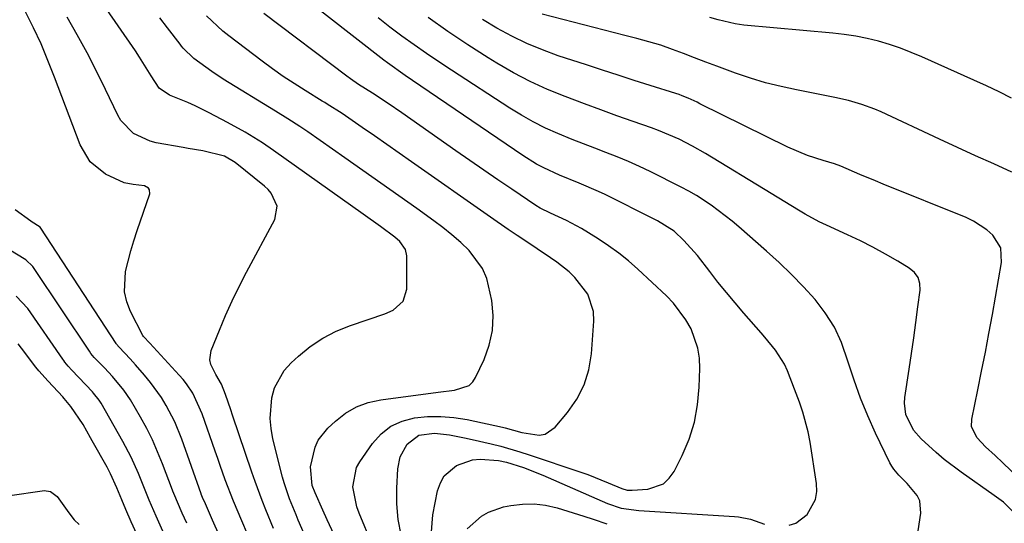
# Model space of a CAD drawing. Units: inches. Extents: x 1878661 to 1883976, y 384385 to 389707.
# Drawn here: x 1879557 to 1879772, y 384911 to 385021 of the extents above; entities that cross this region are included whole.
import ezdxf

# ---------------------------------------------------------------- set-up
doc = ezdxf.new("R2010")
doc.units = ezdxf.units.IN
doc.header["$MEASUREMENT"] = 0
doc.layers.add('7', color=7, linetype='Continuous')
doc.layers.add('8', color=7, linetype='Continuous')

msp = doc.modelspace()

# ---------------------------------------------------------------- linework, layer by layer
at = {"layer": '7', "color": 18}
for points in [[(1879622.42, 384900.2, 1738), (1879617.52, 384911.53, 1738), (1879617.03, 384912.68, 1738), (1879615.62, 384916.15, 1738), (1879614.43, 384919.69, 1738), (1879614.1, 384920.9, 1738), (1879611.99, 384929.27, 1738), (1879611.59, 384931.5, 1738), (1879611.38, 384933.74, 1738), (1879611.73, 384938.23, 1738), (1879612.36, 384940.37, 1738), (1879614.47, 384944.18, 1738), (1879615.96, 384945.84, 1738), (1879617.55, 384947.31, 1738), (1879620.14, 384949.4, 1738), (1879622.87, 384951.26, 1738), (1879625.82, 384952.77, 1738), (1879628.91, 384954.03, 1738), (1879636.43, 384956.56, 1738), (1879638.22, 384957.39, 1738), (1879640.41, 384959.31, 1738), (1879641.25, 384961.95, 1738), (1879641.22, 384969.24, 1738), (1879640.96, 384970.63, 1738), (1879639.71, 384972.36, 1738), (1879638.61, 384973.34, 1738), (1879635.48, 384975.65, 1738), (1879631.71, 384978.35, 1738), (1879612.13, 384992.25, 1738), (1879609.7, 384993.91, 1738), (1879605.92, 384996.22, 1738), (1879602.05, 384998.37, 1738), (1879598.08, 385000.48, 1738), (1879594.97, 385002.02, 1738), (1879593.38, 385002.72, 1738), (1879589.4, 385004.32, 1738), (1879587.11, 385005.81, 1738), (1879585.41, 385008.53, 1738), (1879582.85, 385012.62, 1738), (1879581.95, 385013.96, 1738), (1879564.38, 385039.44, 1738)], [(1879724.73, 384910.43, 1746), (1879726.19, 384910.86, 1746), (1879728.67, 384912.73, 1746), (1879730.51, 384916.05, 1746), (1879730.75, 384917.73, 1746), (1879730.71, 384919.49, 1746), (1879729.29, 384928.56, 1746), (1879728.88, 384930.77, 1746), (1879727.74, 384935.11, 1746), (1879727.01, 384937.24, 1746), (1879725.91, 384940.13, 1746), (1879724.34, 384944.08, 1746), (1879723.69, 384945.54, 1746), (1879721.75, 384948.65, 1746), (1879719.41, 384951.5, 1746), (1879718.61, 384952.43, 1746), (1879714.82, 384956.74, 1746), (1879712.9, 384958.96, 1746), (1879711.01, 384961.21, 1746), (1879709.18, 384963.51, 1746), (1879707.38, 384965.83, 1746), (1879704.69, 384969.32, 1746), (1879701.74, 384972.59, 1746), (1879699.59, 384974.59, 1746), (1879695.99, 384976.85, 1746), (1879695.24, 384977.24, 1746), (1879684.51, 384982.62, 1746), (1879683.12, 384983.29, 1746), (1879678.87, 384985.08, 1746), (1879674.6, 384986.81, 1746), (1879671.14, 384988.42, 1746), (1879669.56, 384989.26, 1746), (1879666.53, 384991.14, 1746), (1879642.43, 385007.52, 1746), (1879640.85, 385008.6, 1746), (1879636.97, 385011.37, 1746), (1879636.21, 385011.96, 1746), (1879617.43, 385026.68, 1746)], [(1879606.44, 384908.43, 1734), (1879605.18, 384911.35, 1734), (1879603.36, 384915.67, 1734), (1879601.58, 384920.31, 1734), (1879600.47, 384923.43, 1734), (1879599.92, 384925, 1734), (1879599.38, 384926.56, 1734), (1879596.56, 384934.76, 1734), (1879594.48, 384939.21, 1734), (1879593.11, 384941.25, 1734), (1879592.35, 384942.21, 1734), (1879591.54, 384943.14, 1734), (1879585.07, 384950.14, 1734), (1879583.69, 384951.6, 1734), (1879583.56, 384951.8, 1734), (1879580.88, 384957.07, 1734), (1879580.08, 384959.18, 1734), (1879579.58, 384961.33, 1734), (1879579.81, 384965.77, 1734), (1879580.97, 384970.29, 1734), (1879581.64, 384972.52, 1734), (1879582.35, 384974.74, 1734), (1879585.07, 384982.77, 1734), (1879585.04, 384983.65, 1734), (1879584.79, 384983.99, 1734), (1879583.92, 384984.48, 1734), (1879581.43, 384984.84, 1734), (1879579.49, 384985.15, 1734), (1879575.45, 384987.07, 1734), (1879572.08, 384989.75, 1734), (1879569.87, 384993.44, 1734), (1879564.3, 385008.27, 1734), (1879562.86, 385011.9, 1734), (1879561.34, 385015.5, 1734), (1879559.69, 385019.03, 1734), (1879557.94, 385022.52, 1734)], [(1879612.12, 384909.67, 1736), (1879610.45, 384913.75, 1736), (1879609.65, 384915.8, 1736), (1879608.12, 384919.94, 1736), (1879607.39, 384922.02, 1736), (1879603.15, 384934.44, 1736), (1879602.77, 384935.57, 1736), (1879601.6, 384938.94, 1736), (1879600.78, 384941.17, 1736), (1879599.54, 384943.29, 1736), (1879598.41, 384945.51, 1736), (1879598.2, 384946.5, 1736), (1879598.51, 384948.56, 1736), (1879600.29, 384952.97, 1736), (1879601.64, 384956.19, 1736), (1879603.07, 384959.39, 1736), (1879604.61, 384962.53, 1736), (1879606.21, 384965.64, 1736), (1879612.4, 384977.14, 1736), (1879612.88, 384980.06, 1736), (1879611.63, 384982.9, 1736), (1879610.95, 384983.69, 1736), (1879610.18, 384984.42, 1736), (1879603.71, 384989.61, 1736), (1879601.4, 384990.99, 1736), (1879596.67, 384992.18, 1736), (1879593.44, 384992.66, 1736), (1879592.37, 384992.85, 1736), (1879586.52, 384993.93, 1736), (1879585.2, 384994.26, 1736), (1879581.53, 384995.95, 1736), (1879578.75, 384998.79, 1736), (1879578.08, 384999.96, 1736), (1879575.43, 385005.56, 1736), (1879573.46, 385009.58, 1736), (1879571.42, 385013.55, 1736), (1879569.26, 385017.46, 1736), (1879567.02, 385021.33, 1736)], [(1879636.52, 384899.35, 1742), (1879630.82, 384913.05, 1742), (1879630.31, 384914.45, 1742), (1879629.46, 384918.8, 1742), (1879630.26, 384922.97, 1742), (1879630.96, 384924.24, 1742), (1879633.75, 384928.26, 1742), (1879635.63, 384930.33, 1742), (1879637.73, 384932.01, 1742), (1879640.19, 384933.13, 1742), (1879642.88, 384933.87, 1742), (1879645.77, 384934.12, 1742), (1879648.65, 384934.17, 1742), (1879651.52, 384933.92, 1742), (1879654.38, 384933.46, 1742), (1879662.09, 384931.81, 1742), (1879662.7, 384931.67, 1742), (1879666.37, 384930.67, 1742), (1879670.12, 384930.08, 1742), (1879671.42, 384930.29, 1742), (1879673.65, 384931.82, 1742), (1879676.35, 384935.05, 1742), (1879678.35, 384937.96, 1742), (1879679.95, 384941.04, 1742), (1879680.95, 384944.36, 1742), (1879681.55, 384947.85, 1742), (1879682.09, 384954.98, 1742), (1879681.99, 384957.05, 1742), (1879680.76, 384960.85, 1742), (1879677.9, 384964.5, 1742), (1879676.68, 384965.7, 1742), (1879673.99, 384967.83, 1742), (1879672.57, 384968.81, 1742), (1879669.72, 384970.75, 1742), (1879668.29, 384971.71, 1742), (1879665.31, 384973.7, 1742), (1879663.37, 384975.01, 1742), (1879659.52, 384977.67, 1742), (1879642.25, 384989.76, 1742), (1879639.55, 384991.65, 1742), (1879636.85, 384993.53, 1742), (1879634.15, 384995.4, 1742), (1879631.44, 384997.27, 1742), (1879627.07, 385000.28, 1742), (1879623.85, 385002.36, 1742), (1879623.31, 385002.69, 1742), (1879622.76, 385003.02, 1742), (1879619, 385005.33, 1742), (1879616.6, 385006.85, 1742), (1879614.23, 385008.41, 1742), (1879611.91, 385010.05, 1742), (1879609.62, 385011.73, 1742), (1879602.34, 385017.24, 1742), (1879601.06, 385018.27, 1742), (1879597.46, 385021.62, 1742)], [(1879640.01, 384908.3, 1744), (1879639.32, 384911.66, 1744), (1879639.04, 384915.07, 1744), (1879639.02, 384918.52, 1744), (1879639.26, 384922.71, 1744), (1879639.79, 384925.35, 1744), (1879641.28, 384928.1, 1744), (1879643.87, 384930.04, 1744), (1879647.25, 384930.48, 1744), (1879650.55, 384930.11, 1744), (1879653.83, 384929.5, 1744), (1879655.46, 384929.15, 1744), (1879659.65, 384928.16, 1744), (1879661.74, 384927.63, 1744), (1879665.89, 384926.44, 1744), (1879667.95, 384925.77, 1744), (1879679.23, 384921.97, 1744), (1879680.74, 384921.44, 1744), (1879685.21, 384919.69, 1744), (1879688.16, 384918.45, 1744), (1879689.35, 384918.08, 1744), (1879690.42, 384918.02, 1744), (1879693.88, 384918.28, 1744), (1879697.26, 384919.45, 1744), (1879698.54, 384920.64, 1744), (1879699.62, 384922.13, 1744), (1879701.36, 384925.63, 1744), (1879702.86, 384929.22, 1744), (1879704.04, 384932.89, 1744), (1879704.73, 384936.68, 1744), (1879705.1, 384940.55, 1744), (1879705.22, 384944.61, 1744), (1879705.12, 384946.86, 1744), (1879704.8, 384949.07, 1744), (1879703.31, 384953.28, 1744), (1879702.18, 384955.25, 1744), (1879699.48, 384958.86, 1744), (1879697.9, 384960.5, 1744), (1879691.69, 384966.29, 1744), (1879689.63, 384968.1, 1744), (1879687.5, 384969.83, 1744), (1879685.27, 384971.43, 1744), (1879682.99, 384972.95, 1744), (1879679.35, 384975.2, 1744), (1879676.11, 384976.97, 1744), (1879672.63, 384978.55, 1744), (1879670.32, 384979.64, 1744), (1879669.42, 384980.2, 1744), (1879664.15, 384983.76, 1744), (1879661.09, 384985.85, 1744), (1879658.02, 384987.95, 1744), (1879654.97, 384990.05, 1744), (1879651.93, 384992.17, 1744), (1879640.12, 385000.42, 1744), (1879637.14, 385002.48, 1744), (1879633.76, 385004.78, 1744), (1879630.69, 385006.67, 1744), (1879628.96, 385007.85, 1744), (1879628.11, 385008.47, 1744), (1879609.98, 385022.14, 1744)], [(1879752.49, 384906.28, 1748), (1879753.46, 384913.03, 1748), (1879753.24, 384915.71, 1748), (1879752.68, 384916.9, 1748), (1879750.49, 384919.53, 1748), (1879748.69, 384921.34, 1748), (1879747.58, 384922.61, 1748), (1879747.13, 384923.31, 1748), (1879746.72, 384924.05, 1748), (1879743.61, 384930.5, 1748), (1879741.89, 384934.3, 1748), (1879740.3, 384938.15, 1748), (1879738.91, 384942.07, 1748), (1879737.64, 384946.04, 1748), (1879736.14, 384950.33, 1748), (1879734.59, 384953.66, 1748), (1879732.62, 384956.75, 1748), (1879730.38, 384959.69, 1748), (1879727.85, 384962.46, 1748), (1879725.26, 384965.16, 1748), (1879722.56, 384967.74, 1748), (1879719.79, 384970.26, 1748), (1879713.72, 384975.54, 1748), (1879712.26, 384976.78, 1748), (1879710.77, 384977.99, 1748), (1879707.69, 384980.3, 1748), (1879704.49, 384982.41, 1748), (1879702.82, 384983.36, 1748), (1879701.13, 384984.25, 1748), (1879694.39, 384987.62, 1748), (1879692.01, 384988.76, 1748), (1879689.62, 384989.84, 1748), (1879687.18, 384990.85, 1748), (1879684.72, 384991.79, 1748), (1879682.26, 384992.72, 1748), (1879679.8, 384993.66, 1748), (1879677.35, 384994.64, 1748), (1879674.24, 384995.91, 1748), (1879671.52, 384997.14, 1748), (1879668.84, 384998.46, 1748), (1879666.24, 384999.93, 1748), (1879663.69, 385001.49, 1748), (1879650.98, 385009.77, 1748), (1879648.24, 385011.58, 1748), (1879645.52, 385013.42, 1748), (1879642.84, 385015.3, 1748), (1879640.17, 385017.21, 1748), (1879637.54, 385019.17, 1748), (1879634.95, 385021.18, 1748)], [(1879774.91, 384920.7, 1752), (1879771.41, 384924, 1752), (1879769.7, 384925.59, 1752), (1879767.6, 384927.5, 1752), (1879765.76, 384929.51, 1752), (1879764.58, 384931.85, 1752), (1879764.59, 384933.57, 1752), (1879765.92, 384939.96, 1752), (1879766.76, 384944.06, 1752), (1879767.57, 384948.16, 1752), (1879768.34, 384952.27, 1752), (1879769.1, 384956.38, 1752), (1879771.13, 384967.76, 1752), (1879770.92, 384970.99, 1752), (1879769.23, 384973.76, 1752), (1879767.9, 384974.92, 1752), (1879764.99, 384976.83, 1752), (1879763.4, 384977.59, 1752), (1879745.28, 384984.88, 1752), (1879743.57, 384985.58, 1752), (1879740.17, 384987, 1752), (1879736.03, 384988.78, 1752), (1879734.61, 384989.31, 1752), (1879732.18, 384990.02, 1752), (1879728.7, 384991.13, 1752), (1879724.41, 384992.93, 1752), (1879705.25, 385002.44, 1752), (1879704.61, 385002.75, 1752), (1879702.67, 385003.66, 1752), (1879701.35, 385004.2, 1752), (1879700.68, 385004.45, 1752), (1879700, 385004.67, 1752), (1879694.39, 385006.44, 1752), (1879690.9, 385007.55, 1752), (1879687.41, 385008.66, 1752), (1879683.93, 385009.78, 1752), (1879680.45, 385010.91, 1752), (1879674.28, 385012.92, 1752), (1879670.82, 385014.18, 1752), (1879667.43, 385015.57, 1752), (1879664.14, 385017.18, 1752), (1879660.91, 385018.94, 1752), (1879657.77, 385020.87, 1752)], [(1879773.34, 384987.47, 1754), (1879769.39, 384989.29, 1754), (1879765.44, 384991.08, 1754), (1879761.48, 384992.87, 1754), (1879757.54, 384994.7, 1754), (1879744.84, 385000.65, 1754), (1879743.45, 385001.26, 1754), (1879740.61, 385002.31, 1754), (1879737.68, 385003.14, 1754), (1879734.73, 385003.83, 1754), (1879733.24, 385004.13, 1754), (1879726.33, 385005.45, 1754), (1879722.95, 385006.18, 1754), (1879719.59, 385007.02, 1754), (1879716.28, 385008.02, 1754), (1879713.01, 385009.14, 1754), (1879708.95, 385010.63, 1754), (1879706.5, 385011.55, 1754), (1879704.06, 385012.47, 1754), (1879701.62, 385013.41, 1754), (1879699.28, 385014.31, 1754), (1879696.72, 385015.21, 1754), (1879694.11, 385015.98, 1754), (1879691.48, 385016.67, 1754), (1879688.85, 385017.35, 1754), (1879670.79, 385022, 1754)], [(1879773.25, 385003.65, 1756), (1879770.55, 385005.02, 1756), (1879767.81, 385006.33, 1756), (1879765.06, 385007.59, 1756), (1879753.73, 385012.67, 1756), (1879751.39, 385013.66, 1756), (1879749.03, 385014.56, 1756), (1879746.63, 385015.36, 1756), (1879744.2, 385016.08, 1756), (1879741.74, 385016.68, 1756), (1879739.26, 385017.19, 1756), (1879736.76, 385017.57, 1756), (1879734.24, 385017.86, 1756), (1879714.83, 385019.62, 1756), (1879712.94, 385019.87, 1756), (1879709.25, 385020.77, 1756), (1879707.42, 385021.3, 1756)], [(1879600.29, 384908.11, 1732), (1879598.82, 384911.47, 1732), (1879597.25, 384915.06, 1732), (1879596.62, 384916.49, 1732), (1879596.34, 384917.17, 1732), (1879596.31, 384917.25, 1732), (1879592.1, 384929.21, 1732), (1879590.57, 384932.97, 1732), (1879588.7, 384936.58, 1732), (1879587.63, 384938.3, 1732), (1879585.27, 384941.6, 1732), (1879583.97, 384943.16, 1732), (1879581.98, 384945.43, 1732), (1879580.8, 384946.73, 1732), (1879578.37, 384949.28, 1732), (1879577.84, 384949.95, 1732), (1879577.75, 384950.1, 1732), (1879561.3, 384975.29, 1732), (1879561.17, 384975.47, 1732), (1879559.19, 384976.76, 1732), (1879559.1, 384976.83, 1732), (1879555.71, 384979.25, 1732)], [(1879588.22, 384908.46, 1728), (1879586.47, 384912.39, 1728), (1879584.97, 384915.84, 1728), (1879584.22, 384917.69, 1728), (1879583.77, 384918.81, 1728), (1879582.6, 384921.68, 1728), (1879581.02, 384925.24, 1728), (1879579.21, 384928.69, 1728), (1879574.46, 384937.07, 1728), (1879574.05, 384937.74, 1728), (1879572.83, 384939.27, 1728), (1879572.57, 384939.56, 1728), (1879568.09, 384944.25, 1728), (1879567.3, 384945.12, 1728), (1879566.56, 384946.04, 1728), (1879566.32, 384946.36, 1728), (1879566.09, 384946.68, 1728), (1879558.45, 384957.73, 1728), (1879555.89, 384960.43, 1728)], [(1879582.23, 384908.46, 1726), (1879581.05, 384911.15, 1726), (1879579.88, 384913.82, 1726), (1879578.96, 384915.95, 1726), (1879577.89, 384918.55, 1726), (1879576.53, 384921.59, 1726), (1879575.76, 384923.06, 1726), (1879572.5, 384928.86, 1726), (1879572.17, 384929.46, 1726), (1879570.53, 384932.39, 1726), (1879567.83, 384936.32, 1726), (1879566.42, 384938.1, 1726), (1879566.12, 384938.44, 1726), (1879562.87, 384941.86, 1726), (1879560.83, 384944.14, 1726), (1879560.2, 384944.94, 1726), (1879557.07, 384949.07, 1726), (1879556.32, 384950, 1726)], [(1879646.55, 384908.11, 1746), (1879646.88, 384912.67, 1746), (1879647.95, 384917.93, 1746), (1879648.55, 384919.63, 1746), (1879649.4, 384921.15, 1746), (1879652.08, 384923.45, 1746), (1879655.55, 384924.71, 1746), (1879657.22, 384924.86, 1746), (1879661.22, 384924.53, 1746), (1879662.99, 384924.19, 1746), (1879666.72, 384923.01, 1746), (1879670.93, 384921.36, 1746), (1879683.88, 384915.62, 1746), (1879685.04, 384915.12, 1746), (1879688.04, 384914.12, 1746), (1879691.92, 384913.6, 1746), (1879712.81, 384912.33, 1746), (1879713.69, 384912.25, 1746), (1879716.31, 384911.73, 1746), (1879719.35, 384910.61, 1746)], [(1879554.54, 384916.91, 1726), (1879561.56, 384917.93, 1726), (1879562.03, 384917.96, 1726), (1879563.39, 384917.76, 1726), (1879564.89, 384916.69, 1726), (1879567.39, 384913.11, 1726), (1879568.6, 384911.56, 1726), (1879569.7, 384910.55, 1726)], [(1879654.37, 384909.63, 1748), (1879657.57, 384912.39, 1748), (1879659.04, 384913.28, 1748), (1879662.31, 384914.39, 1748), (1879663.94, 384914.72, 1748), (1879666.49, 384915.03, 1748), (1879669.02, 384915.09, 1748), (1879671.54, 384914.77, 1748), (1879674.04, 384914.2, 1748), (1879679.89, 384912.4, 1748), (1879681.91, 384911.74, 1748), (1879684.9, 384910.67, 1748)]]:
    msp.add_polyline3d(points, dxfattribs=at)
at = {"layer": '8', "color": 18}
for points in [[(1879632.18, 384893.61, 1740), (1879623.84, 384911.56, 1740), (1879622.86, 384913.69, 1740), (1879621.22, 384917.46, 1740), (1879620.58, 384919.1, 1740), (1879620.16, 384923.15, 1740), (1879621.19, 384927.42, 1740), (1879621.89, 384928.96, 1740), (1879624, 384931.63, 1740), (1879625.63, 384933.14, 1740), (1879627.85, 384934.84, 1740), (1879630.21, 384936.23, 1740), (1879632.79, 384937.17, 1740), (1879635.52, 384937.79, 1740), (1879648.04, 384939.42, 1740), (1879651.63, 384939.91, 1740), (1879654.86, 384940.93, 1740), (1879655.62, 384941.69, 1740), (1879656.25, 384942.63, 1740), (1879658.1, 384946.61, 1740), (1879659.21, 384949.73, 1740), (1879659.93, 384952.91, 1740), (1879660.05, 384956.17, 1740), (1879659.77, 384959.47, 1740), (1879658.68, 384964.25, 1740), (1879657.75, 384966.49, 1740), (1879654.83, 384970.4, 1740), (1879652.99, 384972.13, 1740), (1879651.09, 384973.8, 1740), (1879649.12, 384975.38, 1740), (1879647.1, 384976.89, 1740), (1879643.39, 384979.54, 1740), (1879639.47, 384982.34, 1740), (1879635.54, 384985.12, 1740), (1879631.61, 384987.89, 1740), (1879627.67, 384990.65, 1740), (1879619.58, 384996.29, 1740), (1879617.86, 384997.46, 1740), (1879615.22, 384999.14, 1740), (1879612.57, 385000.79, 1740), (1879601.15, 385007.82, 1740), (1879598.65, 385009.45, 1740), (1879594.73, 385012.34, 1740), (1879592.39, 385014.6, 1740), (1879592.04, 385015.02, 1740), (1879591.71, 385015.45, 1740), (1879588.99, 385018.99, 1740), (1879587.3, 385021.19, 1740)], [(1879774.35, 384912.6, 1750), (1879771.5, 384915.45, 1750), (1879770.51, 384916.19, 1750), (1879770.01, 384916.55, 1750), (1879769.51, 384916.91, 1750), (1879762.3, 384921.97, 1750), (1879758.59, 384924.78, 1750), (1879756.81, 384926.28, 1750), (1879753.54, 384929.24, 1750), (1879751.86, 384931.15, 1750), (1879750.21, 384934.58, 1750), (1879749.9, 384937.04, 1750), (1879749.98, 384938.31, 1750), (1879750.93, 384944.5, 1750), (1879751.44, 384947.89, 1750), (1879751.93, 384951.29, 1750), (1879752.4, 384954.69, 1750), (1879752.85, 384958.09, 1750), (1879753.32, 384961.7, 1750), (1879753.24, 384963.16, 1750), (1879752.87, 384964.48, 1750), (1879752.06, 384965.59, 1750), (1879750.96, 384966.56, 1750), (1879748.42, 384968.08, 1750), (1879745.74, 384969.62, 1750), (1879743.03, 384971.1, 1750), (1879740.27, 384972.49, 1750), (1879737.48, 384973.81, 1750), (1879732.85, 384975.92, 1750), (1879731.28, 384976.66, 1750), (1879728.23, 384978.3, 1750), (1879726.74, 384979.19, 1750), (1879723.78, 384981.02, 1750), (1879720.82, 384982.83, 1750), (1879706.47, 384991.54, 1750), (1879703.63, 384993.17, 1750), (1879700.72, 384994.67, 1750), (1879696.22, 384996.61, 1750), (1879694.69, 384997.18, 1750), (1879690.67, 384998.58, 1750), (1879687.12, 384999.83, 1750), (1879683.57, 385001.1, 1750), (1879680.04, 385002.4, 1750), (1879675.77, 385003.99, 1750), (1879671.92, 385005.56, 1750), (1879668.15, 385007.28, 1750), (1879664.49, 385009.22, 1750), (1879660.9, 385011.31, 1750), (1879659.01, 385012.48, 1750), (1879654.56, 385015.32, 1750), (1879650.18, 385018.24, 1750), (1879645.87, 385021.28, 1750)], [(1879593.15, 384910.82, 1730), (1879592.17, 384913.01, 1730), (1879590.31, 384917.36, 1730), (1879590.14, 384917.81, 1730), (1879590.05, 384918.03, 1730), (1879587.86, 384923.84, 1730), (1879586.81, 384926.45, 1730), (1879585.67, 384929.03, 1730), (1879584.42, 384931.54, 1730), (1879583.08, 384934.02, 1730), (1879580.89, 384937.77, 1730), (1879579.42, 384939.88, 1730), (1879576.94, 384942.85, 1730), (1879575.18, 384944.74, 1730), (1879572.97, 384947.06, 1730), (1879572.25, 384947.93, 1730), (1879571.93, 384948.39, 1730), (1879559.87, 384966.49, 1730), (1879559.57, 384966.91, 1730), (1879558.02, 384968.39, 1730), (1879554.3, 384970.58, 1730)]]:
    msp.add_polyline3d(points, dxfattribs=at)

doc.saveas('drawing.dxf')
